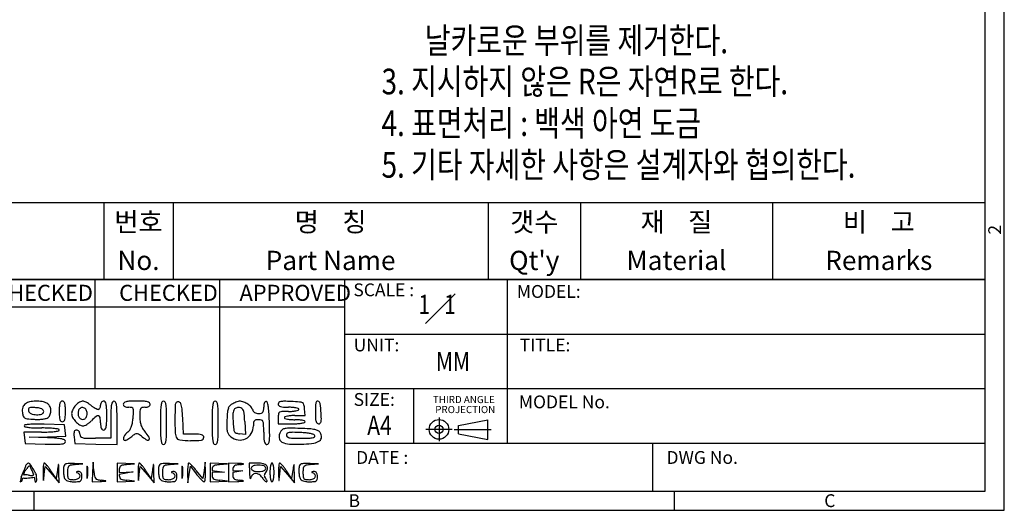
# Model space of a CAD drawing. Units: millimetres. Extents: x 0 to 254, y 0 to 188.
# Drawn here: x 101 to 254, y 0 to 77 of the extents above; entities that cross this region are included whole.
import ezdxf
from ezdxf.enums import TextEntityAlignment as Align

# ---------------------------------------------------------------- set-up
doc = ezdxf.new("R2010")
doc.units = ezdxf.units.MM
doc.header["$LTSCALE"] = 0.5
doc.linetypes.add('AUSGEZOGEN', pattern=[0])
doc.linetypes.add('CENTER2', pattern=[28.575, 19.05, -3.175, 3.175, -3.175])
doc.styles.get("Standard").update_dxf_attribs({"font": 'BareunDotum1.ttf', "width": 0.8})
doc.styles.add('style1', font='gulim.ttc')

msp = doc.modelspace()

# ---------------------------------------------------------------- linework, layer by layer
at = {"color": 3}
for p, q in [((254.5, 0), (254.5, 187.5)), ((251.5, 3), (251.5, 184.5)), ((251.5, 35.975), (73.5, 35.975)), ((3, 3), (251.5, 3)), ((103, 0), (103, 3)), ((203, 0), (203, 3)), ((0, 0), (254.5, 0))]:
    msp.add_line(p, q, dxfattribs=at)
at = {"color": 5}
for p, q in [((251.5, 47.975), (73.5, 47.975)), ((113.9, 47.975), (113.9, 35.975)), ((124.7, 47.975), (124.7, 35.975)), ((173.9, 47.975), (173.9, 35.975)), ((188.3, 47.975), (188.3, 35.975)), ((218.3, 47.975), (218.3, 35.975)), ((112.505, 35.975), (112.505, 18.975)), ((132.005, 18.975), (132.005, 35.975)), ((176.921, 10.475), (176.921, 35.975)), ((73.505, 31.725), (151.505, 31.725)), ((151.505, 27.475), (251.5, 27.475)), ((73.5, 18.975), (251.5, 18.975)), ((162.231, 18.975), (162.231, 10.475)), ((151.505, 10.475), (251.5, 10.475)), ((199.617, 3), (199.617, 10.475))]:
    msp.add_line(p, q, dxfattribs=at)
at = {"color": 3, "linetype": 'AUSGEZOGEN'}
for p, q in [((74, 35.975), (251.5, 35.975)), ((151.505, 3), (151.505, 35.975))]:
    msp.add_line(p, q, dxfattribs=at)
for p, q in [((164.143, 29.133), (168.747, 33.736)), ((145.349, 14.773), (145.247, 15.821)), ((114.99, 14.128), (114.99, 11.225)), ((126.305, 11.87), (126.211, 14.344)), ((135.89, 13.863), (135.986, 11.825)), ((141.115, 14.451), (141.115, 13.483)), ((143.715, 14.773), (145.349, 14.773)), ((169.247, 13.241), (173.833, 14.129)), ((173.833, 11.06), (173.833, 14.129)), ((107.733, 13.322), (104.588, 13.414)), ((107.835, 12.435), (107.733, 13.322)), ((107.937, 11.548), (107.835, 12.435)), ((115.957, 10.235), (115.957, 13.633)), ((141.115, 13.483), (143.211, 13.483)), ((169.247, 11.948), (169.247, 13.241)), ((104.164, 12.193), (101.401, 12.193)), ((101.401, 12.193), (101.503, 11.306)), ((101.503, 11.306), (101.605, 10.419)), ((102.25, 11.415), (105.093, 11.482)), ((105.072, 11.308), (102.25, 11.415)), ((105.093, 11.482), (107.937, 11.548)), ((109.244, 11.467), (109.345, 10.419)), ((114.99, 11.225), (112.571, 11.225)), ((127.905, 11.87), (126.305, 11.87)), ((135.986, 11.825), (135.083, 11.928)), ((169.247, 11.948), (173.833, 11.06)), ((101.605, 10.419), (104.749, 10.327)), ((109.345, 10.419), (112.651, 10.327)), ((112.651, 10.327), (115.957, 10.235)), ((104.585, 5.569), (104.716, 6.846)), ((104.716, 6.846), (105.809, 5.569)), ((106.443, 4.974), (105.636, 6.162)), ((106.639, 6.245), (106.443, 4.974)), ((110.636, 7.247), (109.319, 7.301)), ((109.426, 7.12), (110.636, 7.247)), ((112.2, 7.516), (112.143, 5.984)), ((112.322, 6.165), (112.2, 7.516)), ((117.328, 7.301), (115.957, 7.355)), ((115.957, 7.355), (115.957, 5.904)), ((118.699, 7.247), (117.328, 7.301)), ((117.489, 7.12), (118.699, 7.247)), ((119.422, 5.569), (119.552, 6.846)), ((119.552, 6.846), (120.645, 5.569)), ((121.279, 4.974), (120.473, 6.162)), ((121.475, 6.245), (121.279, 4.974)), ((125.472, 7.247), (124.155, 7.301)), ((124.262, 7.12), (125.472, 7.247)), ((127.211, 5.581), (127.407, 6.871)), ((127.407, 6.871), (128.332, 5.662)), ((129.538, 6.226), (129.342, 4.936)), ((129.735, 7.516), (129.538, 6.226)), ((129.78, 5.984), (129.735, 7.516)), ((131.842, 7.301), (130.471, 7.355)), ((130.471, 7.355), (130.471, 5.904)), ((133.213, 7.247), (131.842, 7.301)), ((132.003, 7.12), (133.213, 7.247)), ((134.745, 7.303), (133.374, 7.355)), ((133.374, 7.355), (133.374, 5.904)), ((137.9, 7.355), (136.599, 7.355)), ((136.599, 7.355), (136.643, 5.823)), ((141.354, 5.569), (141.484, 6.846)), ((141.484, 6.846), (142.578, 5.569)), ((143.211, 4.974), (142.405, 6.162)), ((143.407, 6.245), (143.211, 4.974)), ((147.404, 7.247), (146.087, 7.301)), ((146.195, 7.12), (147.404, 7.247)), ((101.233, 5.047), (101.233, 5.047)), ((101.464, 6.142), (101.464, 6.142)), ((105.809, 5.569), (106.902, 4.291)), ((106.902, 4.291), (106.869, 5.904)), ((112.143, 5.984), (112.087, 4.452)), ((115.957, 5.904), (115.957, 4.452)), ((118.699, 4.561), (117.489, 4.687)), ((120.645, 5.569), (121.739, 4.291)), ((121.739, 4.291), (121.705, 5.904)), ((126.969, 5.823), (127.015, 4.291)), ((127.015, 4.291), (127.211, 5.581)), ((129.342, 4.936), (128.375, 6.146)), ((130.471, 5.904), (130.471, 4.452)), ((133.213, 4.561), (132.003, 4.687)), ((133.374, 5.904), (133.374, 4.452)), ((142.578, 5.569), (143.671, 4.291)), ((143.671, 4.291), (143.637, 5.904)), ((112.087, 4.452), (113.296, 4.504)), ((115.957, 4.452), (117.328, 4.506)), ((117.328, 4.506), (118.699, 4.561)), ((130.471, 4.452), (131.842, 4.506)), ((131.842, 4.506), (133.213, 4.561)), ((133.374, 4.452), (134.745, 4.504))]:
    msp.add_line(p, q)
at = {"color": 1, "linetype": 'CENTER2'}
for p, q in [((166.229, 14.469), (166.229, 10.769)), ((168.264, 12.619), (164.194, 12.619)), ((168.62, 12.595), (174.349, 12.595))]:
    msp.add_line(p, q, dxfattribs=at)
at = {"linetype": 'ByBlock'}
for p, q in [((100.996, 5.189), (101.433, 6.242)), ((130.803, 6.228), (132.752, 5.971)), ((135.578, 6.163), (134.019, 5.904)), ((134.028, 6.218), (135.578, 6.163)), ((100.996, 5.189), (100.834, 4.416)), ((101.099, 4.516), (101.233, 5.047)), ((101.39, 5.482), (101.567, 6.136)), ((102.92, 5.651), (102.932, 5.586)), ((103.011, 5.172), (103.157, 4.404)), ((103.435, 4.711), (103.374, 5.286)), ((103.397, 4.464), (103.435, 4.711)), ((116.28, 5.904), (118.468, 6.015)), ((118.468, 6.015), (116.289, 5.579)), ((132.752, 5.971), (130.794, 5.904)), ((100.834, 4.416), (100.861, 4.54)), ((100.834, 4.416), (101.099, 4.516)), ((103.157, 4.404), (103.397, 4.464))]:
    msp.add_line(p, q, dxfattribs=at)
for radius in [1.534, 0.647]:
    msp.add_circle((166.229, 12.619), radius)
for centre, radius, start, end in [((103.394, 11.669), 5.349, 91.44644, 101.83804), ((103.398, 11.501), 5.518, 81.10653, 91.44644), ((103.88, 14.581), 2.4, 61.84499, 81.10658), ((107.617, 16.506), 0.611, 135.30494, 163.30074), ((107.41, 16.71), 0.321, 89.99994, 135.30489), ((107.41, 16.71), 0.321, 44.69511, 90.00006), ((107.204, 16.506), 0.611, 16.69926, 44.69506), ((111.333, 14.753), 2.43, 113.12196, 120.72416), ((110.592, 16.488), 0.543, 90.00006, 113.12195), ((110.592, 16.415), 0.616, 68.72847, 90), ((109.531, 13.691), 3.539, 62.89632, 68.72846), ((113.933, 16.532), 0.518, 119.80221, 143.13008), ((113.861, 16.657), 0.374, 90.00003, 119.80233), ((113.861, 16.739), 0.292, 35.70337, 89.99998), ((115.474, 16.752), 0.278, 90.00001, 151.21557), ((115.474, 16.758), 0.273, 24.63823, 90.00004), ((117.538, 16.14), 0.812, 102.99464, 127.74758), ((118.069, 13.839), 3.174, 92.15889, 102.99461), ((119.021, -11.432), 28.463, 90.00005, 92.15889), ((119.021, -11.432), 28.463, 87.84111, 89.99995), ((119.974, 13.839), 3.174, 77.00539, 87.84111), ((120.505, 16.14), 0.812, 52.25242, 77.00536), ((123.214, 16.758), 0.273, 90, 155.27675), ((123.214, 16.758), 0.273, 24.72325, 90), ((125.489, 16.543), 0.395, 75.3156, 135.00004), ((125.473, 16.48), 0.46, 21.99907, 75.31562), ((131.278, 16.758), 0.273, 90, 155.27675), ((131.278, 16.758), 0.273, 24.72325, 90), ((138.995, 6.744), 11.054, 113.09166, 116.75507), ((135.091, 15.902), 1.098, 93.12952, 113.09161), ((135.09, 15.918), 1.083, 72.96315, 93.12948), ((132.308, 6.84), 10.577, 69.18328, 72.96309), ((139.234, 16.669), 0.303, 118.55362, 154.90266), ((139.192, 16.746), 0.216, 71.65242, 118.55349), ((139.168, 16.672), 0.294, 14.19499, 71.65255), ((141.623, 16.359), 0.599, 101.30993, 131.84672), ((142.027, 14.337), 2.661, 89.28771, 101.30993), ((141.682, -13.443), 30.443, 87.27276, 89.28768), ((140.964, -28.51), 45.527, 85.6005, 87.27282), ((147.278, 16.715), 0.29, 81.63734, 174.56789), ((147.26, 16.591), 0.415, 8.3926, 81.63735), ((103.695, 15.528), 2.538, 176.49459, 186.49231), ((102.607, 15.595), 1.447, 161.26881, 176.49461), ((102.336, 15.687), 1.161, 144.03558, 161.26877), ((102.292, 15.718), 1.107, 126.17487, 144.03553), ((102.647, 15.234), 1.708, 101.83802, 126.17499), ((102.906, 15.667), 0.774, 168.73944, 190.90064), ((102.725, 15.632), 0.59, 190.90073, 248.92681), ((102.368, 15.774), 0.225, 113.28006, 168.73945), ((102.571, 15.301), 0.74, 88.52215, 113.28007), ((102.278, 3.936), 12.109, 85.29827, 88.5222), ((102.808, 10.379), 5.644, 79.62697, 85.29832), ((103.548, 14.422), 1.533, 64.67248, 79.62696), ((103.917, 15.204), 0.669, 40.4181, 64.67257), ((104.081, 15.418), 0.426, 287.92654, 359.99998), ((104.17, 15.418), 0.338, 0.00001, 40.41797), ((104.53, 15.795), 1.023, 28.32964, 61.84505), ((104.028, 15.525), 1.593, 4.27368, 28.32961), ((103.971, 15.521), 1.65, 340.68631, 4.27362), ((121.037, 15.418), 14.111, 176.77604, 179.99998), ((121.037, 15.418), 14.111, 180.00002, 183.22396), ((108.978, 16.098), 2.032, 163.30075, 176.77607), ((105.843, 16.098), 2.032, 3.22393, 16.69925), ((93.783, 15.418), 14.111, 0.00002, 3.22396), ((93.783, 15.418), 14.111, 356.77604, 359.99998), ((109.82, 15.096), 0.959, 162.17006, 179.99997), ((111.281, 14.626), 2.493, 153.43491, 162.17012), ((111.545, 14.494), 2.788, 145.04121, 153.43495), ((111.059, 14.834), 2.195, 135.00006, 145.04125), ((111.647, 14.245), 3.027, 127.94013, 134.99994), ((111.594, 14.314), 2.94, 120.72421, 127.94018), ((111.326, 15.077), 1.468, 159.00642, 180.76523), ((110.601, 15.355), 0.692, 117.82147, 159.00643), ((110.536, 15.48), 0.552, 69.04591, 117.82146), ((110.454, 15.265), 0.782, 29.90201, 69.04592), ((110.16, 15.096), 1.121, 0.00003, 29.90192), ((109.224, 13.09), 4.215, 57.21126, 62.89636), ((109.062, 12.838), 4.514, 51.81139, 57.21132), ((115.262, 20.72), 5.515, 231.81134, 236.17652), ((114.752, 19.959), 4.598, 236.17651, 241.17924), ((114.422, 19.359), 3.913, 241.17919, 246.12969), ((113.025, 16.202), 0.462, 246.12967, 269.99995), ((113.025, 15.949), 0.208, 269.9999, 310.24391), ((112.84, 16.167), 0.494, 310.24397, 331.35962), ((112.596, 16.3), 0.772, 331.35946, 347.94508), ((112.195, 16.386), 1.182, 347.94508, 359.99999), ((114.249, 16.386), 0.871, 163.4556, 179.99995), ((114.048, 16.445), 0.662, 143.13017, 163.45568), ((113.371, 16.386), 0.896, 12.09482, 35.70345), ((110.711, 15.816), 3.616, 1.93758, 12.09474), ((79.88, 14.773), 34.465, 359.99997, 1.93766), ((179.689, 14.128), 64.699, 178.63723, 179.99994), ((120.694, 15.532), 5.687, 170.53773, 178.63713), ((116.39, 16.249), 1.325, 151.21563, 170.53775), ((114.116, 16.135), 1.767, 8.10346, 24.63824), ((108.337, 15.312), 7.604, 1.1046, 8.10351), ((21.262, 13.633), 94.695, 359.99998, 1.10463), ((117.223, 16.547), 0.298, 127.74746, 179.99998), ((117.301, 16.547), 0.376, 180, 212.6421), ((117.379, 16.598), 0.469, 212.64206, 240.2761), ((117.553, 16.902), 0.819, 240.27605, 260.16217), ((117.772, 18.166), 2.103, 260.16212, 269.99995), ((117.772, 13.543), 2.52, 78.52181, 90), ((118.216, 15.729), 0.29, 22.31668, 78.52184), ((83.928, 17.709), 34.69, 354.5115, 356.29382), ((117.709, 15.52), 0.839, 356.29385, 22.31678), ((135.614, 14.637), 16.109, 176.9876, 180.00003), ((120.338, 15.441), 0.812, 150.52521, 176.98764), ((119.94, 15.666), 0.354, 103.2773, 150.5252), ((120.311, 14.091), 1.972, 90.00001, 103.2773), ((120.311, 17.859), 1.796, 269.99995, 280.80023), ((120.502, 16.86), 0.779, 280.80022, 300.96381), ((120.66, 16.598), 0.473, 300.96381, 327.99233), ((120.82, 16.547), 0.298, 0.00002, 52.25254), ((120.741, 16.547), 0.377, 327.99235, 0.00003), ((216.677, 13.644), 93.947, 178.89055, 180.00001), ((130.304, 15.317), 7.557, 171.86989, 178.89055), ((124.561, 16.138), 1.756, 155.27676, 171.8699), ((121.868, 16.138), 1.756, 8.1301, 24.72324), ((116.124, 15.317), 7.557, 1.10945, 8.13011), ((29.751, 13.644), 93.947, 359.99999, 1.10945), ((228.501, 13.781), 103.509, 178.55482, 179.72502), ((125.657, 16.376), 0.632, 134.99995, 178.55495), ((123.036, 15.496), 3.088, 5.86608, 21.99908), ((103.356, 13.474), 22.871, 2.18071, 5.86612), ((224.741, 13.644), 93.947, 178.89055, 180.00001), ((138.367, 15.317), 7.557, 171.86989, 178.89055), ((132.624, 16.138), 1.756, 155.27676, 171.8699), ((129.931, 16.138), 1.756, 8.1301, 24.72324), ((124.188, 15.317), 7.557, 1.10945, 8.13011), ((37.815, 13.644), 93.947, 359.99999, 1.10945), ((135.587, 15.11), 2.4, 160.06654, 174.89527), ((134.252, 15.594), 0.98, 133.30118, 160.06659), ((134.858, 14.951), 1.863, 116.75503, 133.3012), ((135.932, 14.894), 1.887, 157.69321, 179.49336), ((134.742, 15.382), 0.601, 111.76487, 157.69328), ((134.915, 14.946), 1.07, 81.918, 111.76492), ((134.92, 14.981), 1.035, 58.40571, 81.91796), ((135.171, 15.388), 0.557, 21.03505, 58.40571), ((133.897, 14.898), 1.922, 4.71965, 21.03508), ((135.49, 15.21), 1.623, 56.3923, 69.18324), ((135.166, 14.722), 2.208, 46.23764, 56.39228), ((135.281, 14.842), 2.043, 35.75657, 46.23759), ((136.143, 15.463), 0.98, 17.60886, 35.75652), ((138.048, 16.067), 1.018, 197.60882, 215.51618), ((137.898, 15.961), 0.835, 215.5162, 236.30685), ((138.284, 15.617), 0.546, 321.72812, 353.50922), ((134.124, 16.09), 4.733, 353.50921, 360), ((142.741, 16.09), 3.884, 173.69031, 179.99996), ((139.769, 16.419), 0.894, 154.90265, 173.69037), ((132.937, 15.096), 6.721, 8.25252, 14.19505), ((127.924, 14.369), 11.786, 3.26397, 8.2525), ((141.44, 16.563), 0.326, 131.84669, 180.00004), ((141.464, 16.563), 0.35, 180.00005, 222.90582), ((141.623, 16.71), 0.567, 222.90574, 252.80042), ((141.725, 14.63), 0.769, 92.22794, 120.96379), ((142.027, 18.013), 1.931, 252.80046, 266.85146), ((142.727, -11.129), 26.548, 89.99996, 92.228), ((142.727, 30.75), 14.687, 266.85146, 270.00001), ((142.727, 7.848), 8.216, 85.68493, 89.99994), ((142.727, 23.634), 8.216, 270.00006, 274.31507), ((143.021, 11.744), 4.309, 78.6901, 85.68488), ((143.021, 19.738), 4.309, 274.31512, 281.3099), ((143.247, 12.874), 3.156, 71.48489, 78.6901), ((143.247, 18.608), 3.156, 281.3099, 288.51511), ((144.207, 15.741), 0.133, 0.00005, 71.48502), ((144.207, 15.741), 0.133, 288.51498, 359.99995), ((144.37, 15.757), 1.129, 61.60734, 85.60049), ((144.69, 16.35), 0.456, 15.00179, 61.60726), ((141.299, 15.441), 3.967, 5.50733, 15.00176), ((162.328, 15.284), 15.407, 174.56795, 179.99994), ((130.725, 14.152), 17.129, 3.34499, 8.39262), ((104.093, 15.573), 2.938, 186.49233, 197.64748), ((101.752, 14.828), 0.481, 197.64748, 240.12189), ((102.043, 15.336), 1.066, 240.12191, 264.27576), ((104.429, 39.136), 24.986, 264.27569, 266.72488), ((103.5, 17.642), 2.744, 248.92683, 267.53287), ((103.507, 23.017), 8.841, 266.72487, 271.34023), ((103.484, 17.266), 2.368, 267.53285, 287.92657), ((103.569, 20.373), 6.196, 271.3402, 277.36473), ((103.749, 18.98), 4.791, 277.36468, 283.77371), ((104.717, 15.028), 0.722, 283.77357, 309.69017), ((104.447, 15.354), 1.146, 309.69013, 340.68629), ((108.978, 14.739), 2.032, 183.22393, 196.69925), ((107.617, 14.331), 0.611, 196.69926, 224.69506), ((107.41, 14.126), 0.321, 224.69511, 270.00006), ((107.41, 14.126), 0.321, 269.99994, 315.30489), ((107.204, 14.331), 0.611, 315.30494, 343.30074), ((105.843, 14.739), 2.032, 343.30075, 356.77607), ((110.097, 15.096), 1.235, 179.99999, 209.06425), ((111.981, 16.143), 3.391, 209.06416, 222.74547), ((111.92, 16.086), 3.308, 222.74545, 236.5318), ((110.932, 15.072), 1.074, 180.76528, 208.26334), ((110.656, 14.924), 0.761, 208.26335, 242.07794), ((110.596, 14.81), 0.632, 242.07796, 280.90064), ((110.599, 14.793), 0.615, 280.90071, 305.0362), ((110.576, 14.826), 0.655, 305.03607, 328.04385), ((110.394, 14.94), 0.87, 328.0439, 347.58218), ((109.686, 15.096), 1.594, 347.5822, 0.00001), ((109.034, 16.888), 4.131, 308.57266, 315.00002), ((118.98, 6.942), 9.934, 129.36714, 135.00001), ((112.972, 14.264), 0.464, 77.22125, 129.36718), ((113.006, 14.41), 0.314, 8.64609, 77.22125), ((107.968, 13.644), 5.409, 0.00006, 8.64602), ((79.88, 14.773), 34.465, 358.06234, 0.00003), ((109.297, 15.271), 9.204, 349.47523, 354.51141), ((125.467, 14.637), 5.962, 180.00001, 187.08844), ((122.446, 14.261), 2.918, 187.08844, 199.18608), ((185.522, 13.988), 60.53, 179.72497, 181.65189), ((160.802, 12.82), 27.718, 177.30953, 179.7539), ((161.685, 12.778), 28.602, 174.89519, 177.30955), ((152.12, 14.75), 18.076, 179.49333, 183.63788), ((101.792, 12.247), 34.135, 2.71324, 4.71969), ((137.791, 13.619), 0.519, 140.19447, 173.10308), ((137.699, 13.695), 0.4, 100.91787, 140.19442), ((137.947, 16.034), 0.923, 236.30688, 255.92594), ((138.051, 11.873), 2.255, 89.99997, 100.91801), ((138.072, 16.533), 1.438, 255.92592, 269.99998), ((138.051, 12.513), 1.615, 73.33443, 90.00006), ((138.072, 17.123), 2.028, 270.00003, 281.77952), ((138.407, 15.52), 0.39, 281.77955, 321.72821), ((138.411, 13.716), 0.36, 22.61985, 73.3344), ((137.579, 13.369), 1.26, 1.68303, 22.61983), ((87.833, 12.082), 51.942, 1.60534, 3.26391), ((144.922, 14.451), 3.808, 171.13506, 180.00002), ((141.514, 14.982), 0.358, 120.96375, 171.13506), ((142.215, 14.451), 0.132, 108.23535, 180.00005), ((142.215, 14.451), 0.133, 180.00005, 251.48502), ((143.194, 11.478), 3.262, 101.17205, 108.2353), ((143.175, 17.317), 3.156, 251.48489, 258.6901), ((143.401, 18.448), 4.309, 258.6901, 265.68488), ((143.417, 10.348), 4.415, 94.26061, 101.17205), ((143.695, 22.344), 8.216, 265.68493, 269.99994), ((143.715, 6.348), 8.426, 89.99995, 94.26066), ((143.695, 5.912), 8.216, 85.68493, 89.99994), ((143.989, 9.809), 4.309, 78.6901, 85.68488), ((144.215, 10.939), 3.156, 71.48489, 78.6901), ((145.175, 13.806), 0.133, 0.00005, 71.48502), ((166.86, 15.284), 19.939, 179.99995, 182.63911), ((149.247, 14.472), 2.308, 182.63901, 195.53687), ((147.622, 14.02), 0.622, 195.5368, 224.49958), ((145.965, 14.261), 1.89, 346.41145, 0.70126), ((129.049, 14.054), 18.807, 0.70128, 3.34501), ((101.591, 13.172), 0.147, 98.44842, 179.99996), ((101.59, 13.172), 0.146, 180.00003, 258.68405), ((103.19, 21.172), 8.305, 258.68412, 263.04953), ((103.016, 3.577), 9.848, 94.39875, 98.44845), ((103.444, 23.251), 10.399, 263.04948, 267.82932), ((103.247, 0.57), 12.863, 90.03556, 94.39868), ((104.185, 42.8), 29.962, 267.82926, 270.00002), ((103.267, -31.59), 45.024, 88.31855, 90.03555), ((104.185, -15.192), 28.03, 87.74532, 89.99995), ((104.845, 1.563), 11.262, 83.2901, 87.74532), ((104.911, 22.94), 10.729, 276.6583, 280.21493), ((104.929, 2.285), 10.535, 79.69529, 83.29019), ((106.79, 12.516), 0.137, 0.00001, 79.69524), ((106.789, 12.516), 0.137, 280.21509, 0.00005), ((109.593, 12.162), 0.339, 121.0059, 158.96251), ((109.648, 12.072), 0.444, 90.00002, 121.00586), ((109.648, 12.087), 0.428, 62.51148, 90.00004), ((109.615, 12.024), 0.499, 38.01394, 62.51156), ((109.516, 11.947), 0.625, 16.47373, 38.01403), ((110.65, 14.166), 1.005, 236.53189, 269.99996), ((110.65, 13.752), 0.592, 269.99994, 294.53268), ((109.606, 16.04), 3.106, 294.53263, 301.71517), ((109.247, 16.62), 3.789, 301.71511, 308.57275), ((118.457, 13.644), 5.08, 179.99995, 185.84538), ((114.571, 13.247), 1.173, 185.8453, 203.19858), ((113.941, 12.977), 0.488, 203.19859, 232.68018), ((113.861, 12.872), 0.356, 232.68017, 269.99996), ((113.861, 12.808), 0.292, 270.00002, 324.29663), ((113.371, 13.16), 0.896, 324.29655, 347.90518), ((110.711, 13.73), 3.616, 347.90526, 358.06242), ((116.598, 13.414), 1.611, 308.99887, 326.07367), ((116.033, 13.794), 2.292, 326.07364, 339.18373), ((114.872, 14.235), 3.534, 339.18361, 349.47526), ((122.276, 14.202), 2.738, 199.18609, 211.74534), ((123.975, 15.253), 4.735, 211.74536, 220.07868), ((216.677, 13.644), 93.947, 179.99999, 181.10945), ((29.751, 13.644), 93.947, 358.89055, 0.00001), ((224.741, 13.644), 93.947, 179.99999, 181.10945), ((37.815, 13.644), 93.947, 358.89055, 0.00001), ((135.936, 12.927), 2.852, 179.75389, 192.74793), ((151.998, 14.743), 17.954, 183.63786, 186.64801), ((135.182, 12.783), 1.024, 186.64798, 210.90608), ((134.876, 13.161), 2.368, 329.52245, 0.00002), ((141.578, 13.161), 4.334, 173.10303, 180.00005), ((97.548, 12.193), 41.309, 359.99996, 1.68305), ((42.256, 10.805), 97.537, 0.54399, 1.60533), ((142.295, 11.78), 0.951, 124.32442, 151.84507), ((142.387, 11.646), 1.114, 99.87107, 124.32451), ((142.912, 8.629), 4.175, 89.44632, 99.87108), ((142.299, -54.812), 67.619, 88.07863, 89.44638), ((143.211, 28.241), 14.758, 269.99996, 273.17784), ((143.643, 20.466), 6.971, 273.17783, 278.74611), ((143.033, -32.922), 45.718, 86.26145, 88.07861), ((143.816, 19.34), 5.832, 278.74616, 283.79127), ((145.175, 13.806), 0.133, 283.79122, 0.00001), ((145.624, 6.733), 5.978, 78.1211, 86.26146), ((146.418, 10.509), 2.119, 63.15636, 78.12111), ((147.421, 13.823), 0.339, 224.49962, 269.99999), ((147.015, 11.687), 0.799, 32.16524, 63.15624), ((147.421, 13.837), 0.354, 269.99995, 312.51089), ((147.336, 13.929), 0.479, 312.51099, 346.41145), ((104.163, 40.739), 28.546, 270.00005, 272.23291), ((102.993, -43.268), 54.616, 86.28557, 87.81856), ((104.831, 23.629), 11.423, 272.23289, 276.65833), ((106.164, 5.58), 5.665, 78.18362, 86.28553), ((107.022, 9.681), 1.474, 60.37237, 78.1836), ((107.611, 10.717), 0.283, 0.00006, 60.37235), ((110.081, 11.974), 0.861, 158.96251, 180.00953), ((114.511, 11.975), 5.291, 180.00959, 185.50733), ((109.258, 11.87), 0.894, 0.00005, 16.47372), ((110.769, 11.87), 0.617, 180.00003, 214.17173), ((110.66, 11.796), 0.485, 214.17172, 255.06863), ((111.19, 13.783), 2.541, 255.06861, 268.64578), ((112.571, 72.206), 60.981, 268.64582, 270.00004), ((117.295, 11.212), 0.357, 162.38045, 209.95125), ((118.144, 10.942), 1.247, 140.31225, 162.38036), ((117.212, 11.164), 0.261, 209.95128, 269.99999), ((119.532, 9.791), 3.051, 128.99883, 140.3122), ((117.212, 11.26), 0.357, 269.99993, 295.80023), ((115.706, 14.376), 3.818, 295.80026, 300.3375), ((115.411, 14.879), 4.401, 300.33754, 305.05644), ((114.725, 15.856), 5.594, 305.05654, 308.99879), ((122.388, 6.393), 6.582, 123.74736, 128.99886), ((118.997, 11.469), 0.477, 87.98971, 123.74744), ((118.993, 11.364), 0.582, 57.07897, 87.98963), ((113.12, 2.293), 11.389, 53.52328, 57.079), ((124.318, 17.439), 7.447, 233.52327, 240.62888), ((112.797, 5.848), 9.873, 34.24366, 40.07877), ((120.776, 11.145), 0.225, 240.6288, 328.5389), ((120.672, 11.208), 0.346, 328.53889, 34.2437), ((130.304, 11.972), 7.557, 181.10945, 188.13011), ((124.561, 11.151), 1.756, 188.1301, 204.72324), ((121.868, 11.151), 1.756, 335.27676, 351.8699), ((116.124, 11.972), 7.557, 351.86989, 358.89055), ((127.535, 12.315), 2.518, 181.6519, 200.9936), ((125.834, 11.663), 0.697, 200.99367, 262.68911), ((127.534, 24.909), 14.052, 262.68918, 269.65008), ((127.531, 24.476), 13.618, 269.65009, 276.67922), ((127.905, -1.916), 13.787, 86.73252, 89.99999), ((128.576, 9.847), 2.004, 73.16703, 86.73256), ((129.064, 11.387), 0.44, 276.67917, 0.00005), ((128.981, 11.185), 0.607, 45.0929, 73.16705), ((129.182, 11.387), 0.322, 359.99999, 45.09293), ((138.367, 11.972), 7.557, 181.10945, 188.13011), ((132.624, 11.151), 1.756, 188.1301, 204.72324), ((129.931, 11.151), 1.756, 335.27676, 351.8699), ((124.188, 11.972), 7.557, 351.86989, 358.89055), ((134.358, 12.57), 1.234, 192.74786, 215.08251), ((134.935, 12.975), 1.939, 215.08249, 231.00111), ((135.194, 13.295), 2.351, 231.00113, 261.63765), ((134.726, 12.509), 0.492, 210.90604, 251.32822), ((135.368, 14.411), 2.499, 251.3282, 263.45486), ((135.15, 12.995), 2.047, 261.63765, 295.61613), ((135.147, 13.001), 2.054, 295.61616, 329.52245), ((162.678, 12.193), 23.821, 180.00004, 182.38484), ((141.533, 11.312), 2.658, 182.38491, 194.35022), ((138.403, 11.022), 1.347, 333.09588, 352.99201), ((133.147, 11.668), 6.642, 352.99202, 0.54408), ((142.933, 11.438), 1.675, 151.84501, 185.06628), ((142.064, 11.361), 0.802, 185.06624, 242.50316), ((142.722, 11.724), 0.317, 129.81574, 179.99994), ((142.717, 11.724), 0.312, 179.99999, 232.33361), ((142.939, 11.464), 0.656, 100.61395, 129.81576), ((143.031, 12.131), 0.826, 232.33356, 257.69023), ((143.371, 9.158), 3.001, 89.30364, 100.61403), ((143.603, 14.752), 3.509, 257.69018, 268.14765), ((142.973, -23.593), 35.755, 87.46174, 89.30365), ((144.689, 48.347), 37.122, 268.14774, 269.99996), ((143.796, -5.022), 17.166, 84.3792, 87.46176), ((144.689, 43.064), 31.839, 269.99999, 271.9771), ((144.882, 6.014), 6.077, 77.6901, 84.3792), ((145.639, 15.554), 4.312, 271.97714, 280.61394), ((145.394, 8.36), 3.676, 69.72355, 77.69018), ((146.239, 12.354), 1.057, 280.61402, 300.1464), ((146.568, 11.539), 0.287, 18.28478, 69.72348), ((146.353, 12.611), 2.157, 279.02905, 304.84722), ((146.689, 11.578), 0.16, 300.14651, 18.28485), ((147.185, 11.416), 0.701, 304.84719, 358.02744), ((146.615, 11.436), 1.271, 358.02741, 32.16526), ((107.244, 95.295), 85.004, 268.3185, 269.46785), ((106.514, 16.703), 6.409, 269.46782, 277.08055), ((107.135, 11.705), 1.373, 277.08058, 296.31122), ((107.623, 10.717), 0.271, 296.31129, 359.99999), ((123.214, 10.531), 0.273, 204.72325, 270), ((123.214, 10.531), 0.273, 270, 335.27675), ((131.278, 10.531), 0.273, 204.72325, 270), ((131.278, 10.531), 0.273, 270, 335.27675), ((139.627, 10.825), 0.69, 194.35019, 221.71337), ((139.352, 10.58), 0.322, 221.71337, 269.99998), ((139.352, 10.54), 0.283, 270.00001, 333.09592), ((143.035, 13.227), 2.905, 242.50309, 267.36475), ((144.038, 35.026), 24.727, 267.36474, 272.50628), ((144.512, 24.193), 13.885, 272.50628, 279.02913), ((101.613, 6.242), 0.18, 161.30767, 180), ((115.108, 1.676), 14.426, 159.00635, 161.30773), ((95.827, 10.929), 7.478, 320.14194, 323.82506), ((102.78, 6.407), 1.222, 148.80463, 159.00639), ((102.597, 6.518), 1.008, 137.0139, 148.80459), ((102.406, 6.696), 0.747, 123.52792, 137.01397), ((104.749, 4.404), 3.576, 137.24523, 143.8251), ((102.115, 7.135), 0.22, 90.00003, 123.52799), ((102.115, 7.073), 0.282, 34.46502, 90.00001), ((102.229, 6.734), 0.144, 69.89226, 137.24518), ((102.186, 6.617), 0.269, 27.25669, 69.89226), ((86.997, -3.303), 18.618, 31.69841, 34.46497), ((91.684, 1.206), 12.083, 24.49544, 27.25673), ((91.404, 1.078), 12.391, 21.65785, 24.49545), ((91.268, -0.666), 13.599, 27.96804, 31.69835), ((114.301, 6.173), 9.907, 178.63011, 182.02681), ((109.445, 6.289), 5.05, 173.00585, 178.63002), ((108.762, 6.373), 4.361, 168.01733, 173.00586), ((104.587, 7.259), 0.0935, 89.47805, 168.01735), ((104.586, 7.164), 0.189, 44.70982, 89.47799), ((99.811, 2.437), 6.908, 41.36753, 44.7097), ((99.968, 2.574), 6.7, 37.12151, 41.36756), ((96.657, 0.069), 10.852, 34.16286, 37.12145), ((322.006, -26.989), 217.916, 170.99, 171.22767), ((106.798, 7.135), 0.0196, 33.92127, 170.98988), ((106.671, 7.05), 0.172, 1.31482, 33.92122), ((-446.187, -5.64), 553.176, 1.19575, 1.31492), ((112.241, 6.164), 4.662, 179.4936, 187.8498), ((112.051, 6.165), 4.472, 171.53401, 179.49354), ((108.186, 6.74), 0.565, 134.99993, 171.53397), ((107.994, 6.933), 0.293, 100.26847, 135.00005), ((108.868, 2.109), 5.196, 95.99187, 100.26839), ((114.438, 5.884), 6.221, 173.87979, 180.00005), ((108.758, 6.493), 0.509, 135.61894, 173.87982), ((108.923, 1.583), 5.724, 91.24434, 95.99188), ((108.809, 6.443), 0.58, 100.77959, 135.61889), ((110.336, -1.576), 8.744, 95.97164, 100.77966), ((108.978, -0.967), 8.275, 87.64254, 91.24432), ((130.849, 5.957), 19.637, 178.46512, 180.15646), ((114.049, 6.407), 2.831, 171.40122, 178.46515), ((111.283, 6.826), 0.0341, 66.8305, 171.40142), ((111.263, 6.779), 0.0848, 10.92317, 66.83037), ((108.643, 6.273), 2.753, 3.78338, 10.9231), ((104.588, 6.005), 6.817, 0.15642, 3.7834), ((123.039, 7.136), 10.761, 185.17977, 189.46866), ((122.098, 5.904), 5.818, 173.60312, 180), ((116.816, 6.496), 0.503, 135.164, 173.60314), ((116.876, 6.436), 0.588, 100.7721, 135.16408), ((118.397, -1.556), 8.723, 95.97164, 100.7721), ((129.137, 6.173), 9.907, 178.63011, 182.02681), ((124.282, 6.289), 5.05, 173.00585, 178.63002), ((123.598, 6.373), 4.361, 168.01733, 173.00586), ((119.424, 7.259), 0.0935, 89.47805, 168.01735), ((119.423, 7.164), 0.189, 44.70982, 89.47799), ((114.648, 2.437), 6.908, 41.36753, 44.7097), ((114.804, 2.574), 6.7, 37.12151, 41.36756), ((111.493, 0.069), 10.852, 34.16286, 37.12145), ((336.842, -26.989), 217.916, 170.99, 171.22767), ((121.634, 7.135), 0.0196, 33.92127, 170.98988), ((121.507, 7.05), 0.172, 1.31482, 33.92122), ((-431.35, -5.64), 553.176, 1.19575, 1.31492), ((126.887, 6.165), 4.472, 171.53401, 179.49354), ((127.077, 6.164), 4.662, 179.4936, 187.8498), ((123.022, 6.74), 0.565, 134.99993, 171.53397), ((122.83, 6.933), 0.293, 100.26847, 135.00005), ((123.704, 2.109), 5.196, 95.99187, 100.26839), ((129.274, 5.884), 6.221, 173.87979, 180.00005), ((123.594, 6.493), 0.509, 135.61894, 173.87982), ((123.759, 1.583), 5.724, 91.24434, 95.99188), ((123.645, 6.443), 0.58, 100.77959, 135.61889), ((125.172, -1.576), 8.744, 95.97164, 100.77966), ((123.815, -0.967), 8.275, 87.64254, 91.24432), ((145.685, 5.957), 19.637, 178.46512, 180.15646), ((128.885, 6.407), 2.831, 171.40122, 178.46515), ((126.12, 6.826), 0.0341, 66.8305, 171.40142), ((126.1, 6.779), 0.0848, 10.92317, 66.83037), ((123.48, 6.273), 2.753, 3.78338, 10.9231), ((119.424, 6.005), 6.817, 0.15642, 3.7834), ((136.868, 6.119), 9.903, 178.31245, 181.71121), ((132.038, 6.261), 5.071, 172.70463, 178.31254), ((131.379, 6.345), 4.407, 167.75228, 172.70462), ((127.165, 7.26), 0.0949, 89.99778, 167.75239), ((127.165, 7.149), 0.206, 47.77323, 89.99763), ((121.225, 0.604), 9.045, 45.00004, 47.77325), ((121.813, 1.193), 8.213, 41.2631, 45.00006), ((117.984, -2.167), 13.307, 38.65998, 41.26315), ((136.612, 5.904), 5.818, 173.60312, 176.80157), ((131.33, 6.496), 0.503, 135.164, 173.60314), ((131.39, 6.436), 0.588, 100.7721, 135.16408), ((132.911, -1.556), 8.723, 95.97164, 100.7721), ((139.746, 5.904), 5.727, 173.70863, 176.8543), ((134.616, 6.469), 0.566, 139.28596, 173.70864), ((134.598, 6.484), 0.543, 103.8607, 139.28601), ((135.701, 2.016), 5.145, 97.07419, 103.86061), ((128.066, -170.065), 177.494, 87.57351, 87.84349), ((127.834, 65.407), 58.732, 277.07413, 277.68215), ((135.57, 7.021), 0.25, 60.60501, 87.57364), ((135.683, 7.221), 0.0195, 277.68228, 60.60513), ((137.278, 6.549), 0.356, 142.68017, 179.99996), ((137.278, 6.549), 0.356, 180.00004, 217.31983), ((137.383, 6.469), 0.488, 113.19859, 142.68018), ((137.383, 6.629), 0.488, 217.31982, 246.80141), ((137.653, 5.839), 1.173, 95.8453, 113.19858), ((137.653, 7.259), 1.173, 246.80142, 264.1547), ((138.051, 1.953), 5.08, 89.99995, 95.84538), ((137.9, 3.266), 4.089, 77.32625, 89.99998), ((138.051, 1.953), 5.08, 84.15462, 90.00005), ((138.449, 5.839), 1.173, 66.80142, 84.1547), ((138.449, 7.259), 1.173, 275.8453, 293.19858), ((138.577, 6.28), 1, 41.25348, 77.32626), ((138.719, 6.469), 0.488, 37.31982, 66.80141), ((138.719, 6.629), 0.488, 293.19859, 322.68018), ((138.823, 6.549), 0.356, 0.00004, 37.31983), ((138.823, 6.549), 0.356, 322.68017, 359.99996), ((138.157, 6.746), 1.325, 320.30984, 347.82869), ((138.92, 6.581), 0.543, 347.82863, 41.25345), ((146.473, 5.904), 6.649, 175.20042, 179.99996), ((143.353, 6.166), 3.518, 167.47119, 175.20043), ((142.268, 6.407), 2.406, 159.00239, 167.47121), ((140.147, 7.221), 0.134, 89.99988, 159.00234), ((140.147, 7.221), 0.134, 20.99766, 90.00012), ((138.026, 6.407), 2.406, 12.52879, 20.99761), ((136.941, 6.166), 3.518, 4.79957, 12.52881), ((133.821, 5.904), 6.649, 0.00004, 4.79958), ((151.069, 6.173), 9.907, 178.63011, 182.02681), ((146.214, 6.289), 5.05, 173.00585, 178.63002), ((145.53, 6.373), 4.361, 168.01733, 173.00586), ((141.356, 7.259), 0.0935, 89.47805, 168.01735), ((141.355, 7.164), 0.189, 44.70982, 89.47799), ((136.58, 2.437), 6.908, 41.36756, 44.70973), ((136.736, 2.574), 6.7, 37.12148, 41.36753), ((133.426, 0.069), 10.852, 34.16286, 37.12145), ((358.775, -26.989), 217.916, 170.99, 171.22767), ((143.566, 7.135), 0.0196, 33.92127, 170.98988), ((143.44, 7.05), 0.172, 1.31482, 33.92122), ((-409.418, -5.64), 553.176, 1.19575, 1.31492), ((148.819, 6.165), 4.472, 171.53401, 179.49354), ((149.009, 6.164), 4.662, 179.4936, 187.8498), ((144.955, 6.74), 0.565, 134.99993, 171.53397), ((144.762, 6.933), 0.293, 100.26847, 135.00005), ((145.636, 2.109), 5.196, 95.99187, 100.26839), ((151.206, 5.884), 6.221, 173.87979, 180.00005), ((145.527, 6.493), 0.509, 135.61894, 173.87982), ((145.691, 1.583), 5.724, 91.24434, 95.99188), ((145.577, 6.443), 0.58, 100.77959, 135.61889), ((147.104, -1.576), 8.744, 95.97164, 100.77966), ((145.747, -0.967), 8.275, 87.64254, 91.24432), ((101.558, 6.617), 1.603, 258.31154, 271.25258), ((101.724, 3.721), 1.793, 89.74376, 100.73382), ((101.433, 12.327), 7.315, 271.2526, 275.44755), ((101.72, 2.817), 2.697, 81.65041, 89.74385), ((104.047, 18.676), 13.332, 261.65038, 264.34224), ((101.052, 16.324), 11.33, 275.44759, 277.88944), ((101.795, 10.963), 5.917, 277.88951, 281.86016), ((102.751, 5.591), 0.183, 264.34226, 322.13221), ((102.757, 5.587), 0.176, 322.13222, 21.65785), ((102.519, 5.308), 0.859, 359.99998, 27.96802), ((103.315, 5.308), 0.0635, 339.00209, 359.99995), ((837.312, 31.761), 733.37, 182.026875, 182.112131), ((104.57, 4.737), 0.131, 182.11201, 215.98735), ((104.477, 4.669), 0.0151, 215.98715, 354.01798), ((-248.968, 41.704), 355.396, 354.01827, 354.16426), ((110.144, 5.874), 2.546, 187.84974, 200.99363), ((108.256, 5.15), 0.523, 200.99361, 231.91192), ((108.564, 5.543), 1.023, 231.91178, 250.63302), ((115.537, 5.884), 7.32, 179.99994, 185.09544), ((108.747, 5.279), 0.503, 185.09542, 221.09443), ((108.677, 5.218), 0.411, 221.09445, 262.69326), ((109.184, 9.174), 4.399, 262.69316, 270.00002), ((109.184, 6.53), 1.755, 270.00001, 290.1213), ((109.642, 5.951), 0.0383, 139.39871, 236.14115), ((109.712, 5.891), 0.131, 97.39996, 139.39862), ((110.011, 6.502), 0.702, 236.1411, 248.02549), ((110.026, 3.474), 2.568, 92.58303, 97.39998), ((109.441, 5.089), 0.822, 34.65479, 68.0255), ((109.564, 5.492), 0.65, 290.12125, 332.33147), ((109.939, 5.389), 0.651, 69.89488, 92.58294), ((109.826, 5.355), 0.354, 332.33156, 34.6548), ((110.033, 5.645), 0.379, 35.86038, 69.8949), ((110.072, 4.889), 0.362, 302.70766, 347.71596), ((109.863, 5.522), 0.588, 10.00685, 35.86032), ((108.377, 5.259), 2.097, 347.71587, 359.99999), ((108.369, 5.259), 2.105, 0.00002, 10.0069), ((132.367, 5.961), 21.156, 180.15636, 181.71868), ((113.103, 5.383), 1.883, 181.71873, 190.92305), ((111.278, 5.031), 0.0245, 190.92334, 334.0344), ((110.796, 5.266), 0.562, 334.03414, 351.40132), ((107.006, 5.839), 4.394, 351.40115, 356.56789), ((104.257, 6.004), 7.149, 356.56794, 0.15642), ((113.223, 5.499), 0.81, 189.46864, 217.91635), ((113.032, 5.35), 0.567, 217.91634, 254.41844), ((113.986, 8.77), 4.118, 254.41844, 262.8781), ((87.993, -199.265), 205.536, 82.67843, 82.87805), ((122.098, 5.904), 5.818, 183.19843, 186.39688), ((116.816, 5.312), 0.503, 186.39686, 224.836), ((116.876, 5.371), 0.588, 224.83592, 259.2279), ((118.397, 13.363), 8.723, 259.2279, 264.02836), ((852.148, 31.761), 733.37, 182.026875, 182.112131), ((119.407, 4.737), 0.131, 182.11201, 215.98735), ((119.313, 4.669), 0.0151, 215.98715, 354.01798), ((-234.132, 41.704), 355.396, 354.01827, 354.16426), ((124.981, 5.874), 2.546, 187.84974, 200.99363), ((123.092, 5.15), 0.523, 200.99361, 231.91192), ((123.4, 5.543), 1.023, 231.91178, 250.63302), ((130.373, 5.884), 7.32, 179.99994, 185.09544), ((123.583, 5.279), 0.503, 185.09542, 221.09443), ((123.513, 5.218), 0.411, 221.09445, 262.69326), ((124.021, 9.174), 4.399, 262.69316, 270.00002), ((124.021, 6.53), 1.755, 270.00001, 290.1213), ((124.478, 5.951), 0.0383, 139.39871, 236.14115), ((124.548, 5.891), 0.131, 97.39996, 139.39862), ((124.848, 6.502), 0.702, 236.1411, 248.02549), ((124.862, 3.474), 2.568, 92.58303, 97.39998), ((124.277, 5.089), 0.822, 34.65479, 68.0255), ((124.401, 5.492), 0.65, 290.12125, 332.33147), ((124.776, 5.389), 0.651, 69.89488, 92.58294), ((124.662, 5.355), 0.354, 332.33156, 34.6548), ((124.869, 5.645), 0.379, 35.86038, 69.8949), ((124.909, 4.889), 0.362, 302.70766, 347.71596), ((124.7, 5.522), 0.588, 10.00685, 35.86032), ((123.213, 5.259), 2.097, 347.71587, 359.99999), ((123.206, 5.259), 2.105, 0.00002, 10.0069), ((147.204, 5.961), 21.156, 180.15636, 181.71868), ((127.94, 5.383), 1.883, 181.71873, 190.92305), ((126.115, 5.031), 0.0245, 190.92334, 334.0344), ((125.632, 5.266), 0.562, 334.03414, 351.40132), ((121.842, 5.839), 4.394, 351.40115, 356.56789), ((119.093, 6.004), 7.149, 356.56794, 0.15642), ((136.915, 12.227), 10.806, 217.4154, 220.57655), ((133.949, 9.687), 6.901, 220.57657, 224.99994), ((133.862, 9.6), 6.778, 225.00002, 228.65884), ((126.459, 5.411), 3.31, 344.64687, 351.15209), ((125.438, 5.57), 4.343, 351.15211, 357.71275), ((121.366, 5.733), 8.418, 357.71281, 1.71119), ((136.612, 5.904), 5.818, 180, 186.39688), ((131.33, 5.312), 0.503, 186.39686, 224.836), ((131.39, 5.371), 0.588, 224.83592, 259.2279), ((132.911, 13.363), 8.723, 259.2279, 264.02836), ((139.746, 5.904), 5.727, 180.00004, 186.29137), ((134.616, 5.338), 0.566, 186.29136, 220.71404), ((134.598, 5.323), 0.543, 220.71399, 256.1393), ((135.701, 9.791), 5.145, 256.13939, 262.92581), ((127.834, -53.6), 58.732, 82.31785, 82.92587), ((151.931, 6.261), 15.294, 181.64223, 183.70184), ((138.693, 5.405), 2.029, 183.70189, 192.83413), ((136.751, 4.962), 0.0362, 192.83409, 303.71892), ((136.698, 5.042), 0.132, 303.71882, 349.09781), ((137.777, 4.834), 0.967, 134.82195, 169.09786), ((137.611, 5.001), 0.732, 92.5902, 134.82191), ((138.051, 11.145), 5.08, 264.15462, 270.00005), ((137.62, 4.785), 0.948, 56.64641, 92.5902), ((138.051, 11.145), 5.08, 269.99995, 275.84538), ((137.279, 4.267), 1.568, 31.98521, 56.6464), ((140.8, 6.465), 2.583, 211.98523, 218.70432), ((140.352, 6.107), 2.009, 218.70439, 226.81523), ((139.382, 5.421), 0.443, 150.9507, 180.20279), ((139.387, 5.421), 0.447, 180.20271, 209.25885), ((140.033, 5.767), 1.543, 226.81525, 235.54955), ((140.504, 4.798), 1.725, 140.3098, 150.95069), ((140.545, 6.069), 1.775, 209.2588, 219.6902), ((137.854, 3.836), 1.723, 32.05477, 39.69016), ((138.867, 4.47), 0.527, 13.60386, 32.05485), ((146.473, 5.904), 6.649, 180.00004, 184.79958), ((143.353, 5.642), 3.518, 184.79957, 192.52881), ((142.268, 5.401), 2.406, 192.52879, 200.99761), ((138.026, 5.401), 2.406, 339.00239, 347.47121), ((136.941, 5.642), 3.518, 347.47119, 355.20043), ((133.821, 5.904), 6.649, 355.20042, 359.99996), ((874.08, 31.761), 733.37, 182.026875, 182.112131), ((141.339, 4.737), 0.131, 182.11201, 215.98735), ((141.245, 4.669), 0.0151, 215.98715, 354.01798), ((-212.2, 41.704), 355.396, 354.01827, 354.16426), ((146.913, 5.874), 2.546, 187.84974, 200.99363), ((145.024, 5.15), 0.523, 200.99361, 231.91192), ((145.332, 5.543), 1.023, 231.91178, 250.63302), ((152.305, 5.884), 7.32, 179.99994, 185.09544), ((145.515, 5.279), 0.503, 185.09542, 221.09443), ((145.445, 5.218), 0.411, 221.09445, 262.69326), ((145.953, 9.174), 4.399, 262.69316, 270.00002), ((145.953, 6.53), 1.755, 270.00001, 290.1213), ((146.41, 5.951), 0.0383, 139.39871, 236.14115), ((146.48, 5.891), 0.131, 97.39996, 139.39862), ((146.78, 6.502), 0.702, 236.1411, 248.02549), ((146.794, 3.474), 2.568, 92.58303, 97.39998), ((146.209, 5.089), 0.822, 34.65479, 68.0255), ((146.333, 5.492), 0.65, 290.12125, 332.33147), ((146.708, 5.389), 0.651, 69.89488, 92.58294), ((146.594, 5.355), 0.354, 332.33156, 34.6548), ((146.801, 5.645), 0.379, 35.86038, 69.8949), ((146.841, 4.889), 0.362, 302.70766, 347.71596), ((146.632, 5.522), 0.588, 10.00685, 35.86032), ((145.145, 5.259), 2.097, 347.71587, 359.99999), ((145.138, 5.259), 2.105, 0.00002, 10.0069), ((108.848, 6.351), 1.879, 250.63294, 263.93764), ((109.219, 9.842), 5.39, 263.93765, 269.99997), ((109.219, 15.055), 10.603, 270.00001, 273.91614), ((109.896, 5.165), 0.689, 273.91611, 302.70768), ((96.884, 389.087), 384.933, 272.44368, 272.56904), ((114.134, 4.627), 0.0864, 272.56903, 315.2409), ((114.184, 4.578), 0.0165, 315.24109, 82.67845), ((123.684, 6.351), 1.879, 250.63294, 263.93764), ((124.055, 9.842), 5.39, 263.93765, 269.99997), ((124.055, 15.055), 10.603, 270.00001, 273.91614), ((124.732, 5.165), 0.689, 273.91611, 302.70768), ((129.542, 4.69), 0.238, 228.65879, 269.99992), ((129.542, 4.565), 0.113, 270.00001, 344.64672), ((128.066, 181.872), 177.494, 272.15651, 272.42649), ((135.57, 4.787), 0.25, 272.42636, 299.39499), ((135.683, 4.586), 0.0195, 299.39487, 82.31772), ((139.297, 4.693), 0.241, 235.54957, 270.00003), ((139.297, 4.532), 0.08, 270.00016, 332.71278), ((139.241, 4.561), 0.142, 332.71262, 13.60354), ((140.147, 4.586), 0.134, 200.99766, 270.00012), ((140.147, 4.586), 0.134, 269.99988, 339.00234), ((145.616, 6.351), 1.879, 250.63294, 263.93764), ((145.987, 9.842), 5.39, 263.93765, 269.99997), ((145.987, 15.055), 10.603, 270.00001, 273.91614), ((146.664, 5.165), 0.689, 273.91611, 302.70768)]:
    msp.add_arc(centre, radius, start, end)

# ---------------------------------------------------------------- texts
at = {"width": 0.8}
for s, height, p in [('날카로운 부위를 제거한다.', 4, (164.016, 71.273)), ('3. 지시하지 않은 R은 자연R로 한다.', 4, (157.257, 64.873)), ('4. 표면처리 : 백색 아연 도금', 4, (157.257, 58.373)), ('5. 기타 자세한 사항은 설계자와 협의한다.', 4, (157.257, 51.873)), ('1   1', 3, (163.021, 30.613)), ('MM', 3, (165.747, 21.699))]:
    msp.add_text(s, height=height, dxfattribs=at).set_placement(p)
at = {"color": 3, "style": 'style1'}
for s, height, p in [('번호', 3, (119.3, 44.975)), ('명    칭', 3, (149.3, 44.975)), ('갯수', 3, (181.1, 44.975)), ('재    질', 3, (203.3, 44.975)), ('비    고', 3, (234.9, 44.975)), ('No.', 3, (119.3, 38.975)), ('Part Name', 3, (149.3, 38.975)), ("Qt'y", 3, (181.1, 38.975)), ('Material', 3, (203.3, 38.975)), ('Remarks', 3, (234.9, 38.975)), ('B', 2, (153, 1.5)), ('C', 2, (227.25, 1.5))]:
    msp.add_text(s, height=height, dxfattribs=at).set_placement(p, align=Align.MIDDLE_CENTER)
msp.add_text('2', height=2, rotation=90, dxfattribs=at).set_placement((253, 43.75), align=Align.MIDDLE_CENTER)
msp.add_text('SCALE : ', height=2, dxfattribs=at).set_placement((157.905, 32.76), align=Align.BOTTOM_CENTER)
for s, height, p in [('CHECKED', 2.5, (96.781, 32.666)), ('CHECKED', 2.5, (116.281, 32.666)), ('APPROVED', 2.5, (135.076, 32.666)), ('MODEL:', 2, (178.38, 33.131)), ('UNIT:', 2, (152.898, 24.785)), ('TITLE:', 2, (178.822, 24.785)), ('SIZE:', 2, (152.898, 16.285)), ('THIRD ANGLE', 1.12, (165.274, 16.711)), ('MODEL No.', 2, (178.698, 15.904)), ('PROJECTION', 1.12, (165.644, 15.152)), ('DATE :', 2, (153.282, 7.236)), ('DWG No.', 2, (201.753, 7.236))]:
    msp.add_text(s, height=height, dxfattribs=at).set_placement(p)
at = {"width": 0.8}
msp.add_text('A4', height=3, dxfattribs=at).set_placement((156.933, 13.265), align=Align.MIDDLE_CENTER)

doc.saveas('drawing.dxf')
